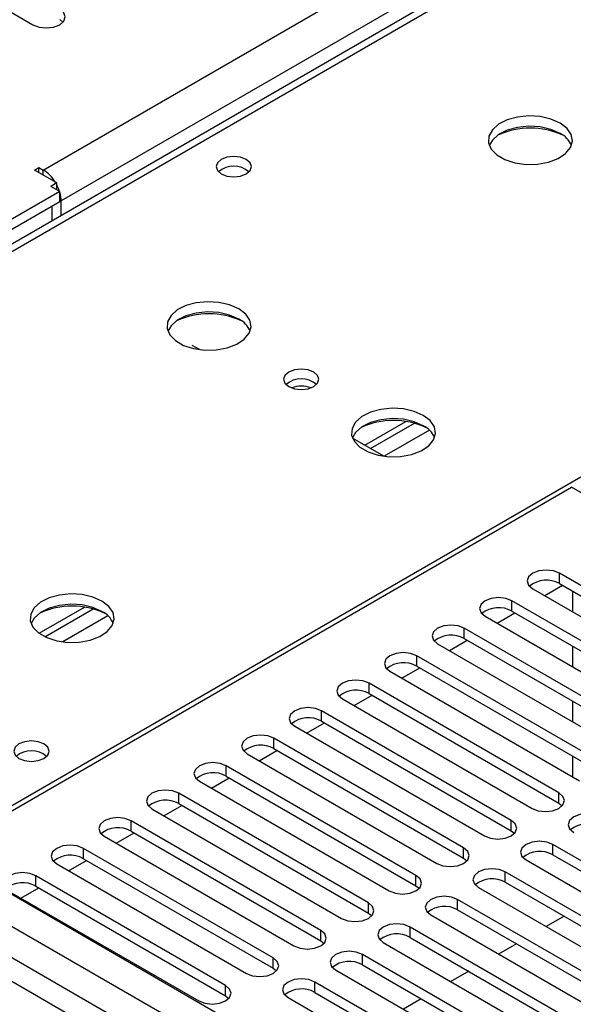
# Model space of a CAD drawing. Units: millimetres. Extents: x 4 to 9874, y 10 to 13969.
# Drawn here: x 5464 to 5530, y 3223 to 3339 of the extents above; entities that cross this region are included whole.
import ezdxf

# ---------------------------------------------------------------- set-up
doc = ezdxf.new("R2010")
doc.units = ezdxf.units.MM
doc.header["$LTSCALE"] = 47

msp = doc.modelspace()

# ---------------------------------------------------------------- linework, layer by layer
at = {"color": 8, "linetype": 'Continuous', "lineweight": 25}
for p, q in [((5467.08, 3321.612), (6964.025, 4185.78)), ((6966.146, 4182.106), (5469.201, 3317.938)), ((5860.408, 3541.124), (5383.535, 3265.831)), ((5440.458, 3232.97), (5917.33, 3508.263)), ((5467.08, 3321), (5467.08, 3321.612)), ((5469.025, 3318.04), (5469.201, 3317.938)), ((5512.951, 3290.734), (5507.579, 3287.633)), ((5528.422, 3272.525), (5528.422, 3273.75)), ((5522.765, 3269.26), (5522.765, 3270.485)), ((5474.767, 3268.691), (5469.395, 3265.59)), ((5517.108, 3265.994), (5517.108, 3267.219)), ((5511.451, 3262.729), (5511.451, 3263.953)), ((5505.794, 3259.463), (5505.794, 3260.688)), ((5500.137, 3256.197), (5500.137, 3257.422)), ((5494.481, 3252.932), (5494.481, 3254.156)), ((5488.824, 3249.666), (5488.824, 3250.891)), ((5483.167, 3246.4), (5483.167, 3247.625)), ((5528.333, 3246.451), (5528.333, 3247.676)), ((5477.51, 3243.135), (5477.51, 3244.36)), ((5522.676, 3243.186), (5522.676, 3244.411)), ((5471.853, 3239.869), (5471.853, 3241.094)), ((5517.02, 3239.92), (5517.02, 3241.145)), ((5527.626, 3240.328), (5527.626, 3241.553)), ((5466.196, 3236.604), (5466.196, 3237.828)), ((5511.363, 3236.654), (5511.363, 3237.879)), ((5521.969, 3237.063), (5521.969, 3238.288)), ((5505.706, 3233.389), (5505.706, 3234.614)), ((5516.312, 3233.797), (5516.312, 3235.022)), ((5510.656, 3230.531), (5510.656, 3231.756)), ((5500.049, 3230.123), (5500.049, 3231.348)), ((5504.999, 3227.266), (5504.999, 3228.491)), ((5494.392, 3226.858), (5494.392, 3228.082)), ((5488.735, 3223.592), (5488.735, 3224.817)), ((5499.342, 3224), (5499.342, 3225.225))]:
    msp.add_line(p, q, dxfattribs=at)
at = {"color": 7, "linetype": 'Continuous', "lineweight": 25}
for p, q in [((5859.033, 3541.26), (5382.73, 3266.296)), ((5448.253, 3349.013), (5465.843, 3338.859)), ((5469.025, 3339.471), (5469.418, 3339.165)), ((5466.019, 3321.612), (5466.55, 3321.918)), ((5468.671, 3320.081), (5466.019, 3321.612)), ((5466.55, 3321.918), (5467.08, 3321.612)), ((5466.55, 3321.306), (5466.55, 3321.918)), ((5468.671, 3320.081), (5467.964, 3319.673)), ((5469.025, 3319.061), (5467.964, 3319.673)), ((5468.671, 3319.265), (5468.671, 3320.081)), ((5469.025, 3319.061), (5381.167, 3268.342)), ((5469.025, 3317.836), (5469.025, 3319.061)), ((5469.025, 3317.836), (5381.237, 3267.158)), ((5468.141, 3315.602), (5468.141, 3317.326)), ((5469.201, 3316.215), (5469.201, 3317.938)), ((5485.625, 3300.292), (5484.758, 3300.792)), ((5505.266, 3288.953), (5510.14, 3291.767)), ((5505.973, 3288.545), (5511.188, 3291.555)), ((5507.545, 3287.637), (5503.824, 3289.785)), ((5441.978, 3233.236), (5529.836, 3283.955)), ((5533.548, 3281.812), (5529.836, 3283.955)), ((5550.961, 3260.739), (5528.422, 3273.75)), ((5528.422, 3272.525), (5550.961, 3259.514)), ((5525.24, 3271.913), (5547.779, 3258.902)), ((5526.655, 3271.096), (5528.777, 3272.321)), ((5530.018, 3269.155), (5530.018, 3271.604)), ((5545.304, 3257.473), (5522.765, 3270.485)), ((5466.578, 3266.619), (5471.957, 3269.724)), ((5467.272, 3266.203), (5473.004, 3269.512)), ((5520.999, 3267.83), (5523.12, 3269.055)), ((5522.765, 3269.26), (5545.304, 3256.248)), ((5519.583, 3268.648), (5542.122, 3255.636)), ((5539.647, 3254.207), (5517.108, 3267.219)), ((5515.342, 3264.565), (5517.463, 3265.789)), ((5517.108, 3265.994), (5539.647, 3252.983)), ((5513.926, 3265.382), (5536.465, 3252.371)), ((5530.018, 3262.624), (5530.018, 3265.073)), ((5533.99, 3250.942), (5511.451, 3263.953)), ((5508.269, 3262.116), (5530.808, 3249.105)), ((5509.685, 3261.299), (5511.806, 3262.524)), ((5511.451, 3262.729), (5533.99, 3249.717)), ((5528.333, 3247.676), (5505.794, 3260.688)), ((5502.612, 3258.851), (5525.151, 3245.839)), ((5504.028, 3258.033), (5506.149, 3259.258)), ((5505.794, 3259.463), (5528.333, 3246.451)), ((5530.018, 3256.093), (5530.018, 3258.542)), ((5522.676, 3244.411), (5500.137, 3257.422)), ((5500.137, 3256.197), (5522.676, 3243.186)), ((5496.955, 3255.585), (5519.494, 3242.574)), ((5498.371, 3254.768), (5500.492, 3255.992)), ((5517.02, 3241.145), (5494.481, 3254.156)), ((5492.714, 3251.502), (5494.835, 3252.727)), ((5494.481, 3252.932), (5517.02, 3239.92)), ((5491.298, 3252.32), (5513.837, 3239.308)), ((5530.018, 3249.561), (5530.018, 3252.01)), ((5511.363, 3237.879), (5488.824, 3250.891)), ((5487.057, 3248.237), (5489.179, 3249.461)), ((5488.824, 3249.666), (5511.363, 3236.654)), ((5485.642, 3249.054), (5508.181, 3236.042)), ((5505.706, 3234.614), (5483.167, 3247.625)), ((5479.985, 3245.788), (5502.524, 3232.777)), ((5481.401, 3244.971), (5483.522, 3246.196)), ((5483.167, 3246.4), (5505.706, 3233.389)), ((5528.333, 3246.451), (5528.726, 3246.145)), ((5500.049, 3231.348), (5477.51, 3244.36)), ((5474.328, 3242.523), (5496.867, 3229.511)), ((5475.744, 3241.705), (5477.865, 3242.93)), ((5477.51, 3243.135), (5500.049, 3230.123)), ((5522.676, 3243.186), (5523.07, 3242.88)), ((5494.392, 3228.082), (5471.853, 3241.094)), ((5550.165, 3228.542), (5527.626, 3241.553)), ((5520.996, 3202.315), (5455.059, 3240.38)), ((5471.853, 3239.869), (5494.392, 3226.858)), ((5517.02, 3239.92), (5517.413, 3239.614)), ((5527.626, 3240.328), (5550.165, 3227.317)), ((5468.671, 3239.257), (5491.21, 3226.246)), ((5470.087, 3238.44), (5472.208, 3239.664)), ((5524.444, 3239.716), (5546.983, 3226.705)), ((5488.735, 3224.817), (5466.196, 3237.828)), ((5544.508, 3225.276), (5521.969, 3238.288)), ((5464.43, 3235.174), (5466.551, 3236.399)), ((5466.196, 3236.604), (5488.735, 3223.592)), ((5511.363, 3236.654), (5511.756, 3236.348)), ((5518.787, 3236.451), (5541.326, 3223.439)), ((5521.969, 3237.063), (5544.508, 3224.051)), ((5463.014, 3235.991), (5485.553, 3222.98)), ((5538.851, 3222.01), (5516.312, 3235.022)), ((5505.706, 3233.389), (5506.099, 3233.083)), ((5513.13, 3233.185), (5535.669, 3220.173)), ((5516.312, 3233.797), (5538.851, 3220.786)), ((5528.958, 3233.028), (5526.837, 3231.804)), ((5483.474, 3220.184), (5462.261, 3232.43)), ((5533.195, 3218.745), (5510.656, 3231.756)), ((5459.079, 3230.593), (5480.292, 3218.347)), ((5510.656, 3230.531), (5533.195, 3217.52)), ((5500.049, 3230.123), (5500.442, 3229.817)), ((5507.473, 3229.919), (5530.013, 3216.908)), ((5523.301, 3229.763), (5521.18, 3228.538)), ((5477.818, 3216.918), (5456.604, 3229.164)), ((5527.538, 3215.479), (5504.999, 3228.491)), ((5504.999, 3227.266), (5527.538, 3214.254)), ((5494.392, 3226.858), (5494.785, 3226.552)), ((5501.817, 3226.654), (5524.356, 3213.642)), ((5517.644, 3226.497), (5515.523, 3225.273)), ((5521.881, 3212.213), (5499.342, 3225.225)), ((5488.735, 3223.592), (5489.128, 3223.286)), ((5499.342, 3224), (5521.881, 3210.989)), ((5496.16, 3223.388), (5518.699, 3210.377)), ((5511.987, 3223.232), (5509.866, 3222.007))]:
    msp.add_line(p, q, dxfattribs=at)
at = {"color": 7, "linetype": 'Continuous', "lineweight": 25, "flags": 128}
for points in [[(5465.843, 3338.859), (5466.573, 3338.577), (5467.434, 3338.478), (5468.295, 3338.577), (5469.025, 3338.859), (5469.512, 3339.28), (5469.684, 3339.777), (5469.512, 3340.274), (5469.025, 3340.696)], [(5528.49, 3327.185), (5527.405, 3327.66), (5526.138, 3327.949), (5524.784, 3328.029), (5523.442, 3327.895), (5522.212, 3327.558), (5521.186, 3327.041), (5520.439, 3326.384), (5520.027, 3325.635), (5519.981, 3324.849), (5520.303, 3324.085), (5520.97, 3323.4), (5521.933, 3322.844), (5523.12, 3322.459), (5524.443, 3322.273), (5525.804, 3322.3), (5527.102, 3322.538), (5528.24, 3322.969), (5529.135, 3323.561), (5529.72, 3324.271), (5529.951, 3325.046), (5529.812, 3325.828), (5529.313, 3326.559), (5528.49, 3327.185)], [(5528.49, 3325.96), (5527.405, 3326.435), (5526.138, 3326.724), (5524.784, 3326.804), (5523.442, 3326.671), (5522.212, 3326.333), (5521.186, 3325.816), (5520.439, 3325.159), (5520.068, 3324.532)], [(5491.192, 3322.877), (5490.511, 3323.14), (5489.707, 3323.232), (5488.904, 3323.14), (5488.223, 3322.877), (5487.767, 3322.484), (5487.608, 3322.02), (5487.767, 3321.556), (5488.223, 3321.163), (5488.904, 3320.9), (5489.708, 3320.808), (5490.511, 3320.9), (5491.192, 3321.163), (5491.648, 3321.556), (5491.807, 3322.02), (5491.648, 3322.484), (5491.192, 3322.877)], [(5490.306, 3305.142), (5489.221, 3305.617), (5487.954, 3305.906), (5486.6, 3305.986), (5485.258, 3305.852), (5484.028, 3305.515), (5483.002, 3304.998), (5482.255, 3304.341), (5481.843, 3303.592), (5481.797, 3302.806), (5482.119, 3302.042), (5482.787, 3301.357), (5483.75, 3300.801), (5484.936, 3300.416), (5486.259, 3300.23), (5487.62, 3300.257), (5488.918, 3300.495), (5490.057, 3300.926), (5490.952, 3301.518), (5491.536, 3302.228), (5491.768, 3303.003), (5491.628, 3303.785), (5491.129, 3304.516), (5490.306, 3305.142)], [(5490.306, 3303.917), (5489.221, 3304.392), (5487.954, 3304.681), (5486.6, 3304.761), (5485.258, 3304.628), (5484.028, 3304.29), (5483.002, 3303.773), (5482.255, 3303.116), (5481.885, 3302.489)], [(5499.216, 3297.631), (5498.534, 3297.894), (5497.731, 3297.986), (5496.927, 3297.894), (5496.246, 3297.631), (5495.791, 3297.238), (5495.631, 3296.774), (5495.791, 3296.31), (5496.246, 3295.917), (5496.927, 3295.654), (5497.731, 3295.562), (5498.534, 3295.654), (5499.216, 3295.917), (5499.671, 3296.31), (5499.831, 3296.774), (5499.671, 3297.238), (5499.216, 3297.631)], [(5512.226, 3292.488), (5511.142, 3292.963), (5509.875, 3293.251), (5508.52, 3293.332), (5507.178, 3293.198), (5505.949, 3292.861), (5504.922, 3292.344), (5504.176, 3291.687), (5503.764, 3290.937), (5503.717, 3290.152), (5504.04, 3289.388), (5504.707, 3288.703), (5505.67, 3288.147), (5506.857, 3287.762), (5508.18, 3287.576), (5509.541, 3287.602), (5510.838, 3287.84), (5511.977, 3288.271), (5512.872, 3288.864), (5513.457, 3289.574), (5513.688, 3290.348), (5513.549, 3291.13), (5513.049, 3291.862), (5512.226, 3292.488)], [(5512.226, 3291.263), (5511.142, 3291.738), (5509.875, 3292.026), (5508.52, 3292.107), (5507.178, 3291.973), (5505.949, 3291.636), (5504.922, 3291.119), (5504.176, 3290.462), (5503.805, 3289.835)], [(5528.422, 3273.75), (5527.692, 3274.032), (5526.831, 3274.131), (5525.97, 3274.032), (5525.24, 3273.75), (5524.752, 3273.329), (5524.581, 3272.832), (5524.752, 3272.335), (5525.24, 3271.913)], [(5474.043, 3270.445), (5472.958, 3270.92), (5471.691, 3271.208), (5470.337, 3271.289), (5468.995, 3271.155), (5467.765, 3270.817), (5466.739, 3270.301), (5465.992, 3269.644), (5465.58, 3268.894), (5465.534, 3268.109), (5465.856, 3267.345), (5466.523, 3266.66), (5467.486, 3266.104), (5468.673, 3265.719), (5469.996, 3265.533), (5471.357, 3265.559), (5472.655, 3265.797), (5473.793, 3266.228), (5474.688, 3266.821), (5475.273, 3267.531), (5475.504, 3268.305), (5475.365, 3269.087), (5474.865, 3269.819), (5474.043, 3270.445)], [(5522.765, 3270.485), (5522.035, 3270.766), (5521.174, 3270.865), (5520.313, 3270.766), (5519.583, 3270.485), (5519.095, 3270.063), (5518.924, 3269.566), (5519.095, 3269.069), (5519.583, 3268.648)], [(5474.043, 3269.22), (5472.958, 3269.695), (5471.691, 3269.983), (5470.337, 3270.064), (5468.995, 3269.93), (5467.765, 3269.593), (5466.739, 3269.076), (5465.992, 3268.419), (5465.621, 3267.791)], [(5517.108, 3267.219), (5516.378, 3267.501), (5515.517, 3267.599), (5514.656, 3267.501), (5513.926, 3267.219), (5513.438, 3266.798), (5513.267, 3266.301), (5513.438, 3265.803), (5513.926, 3265.382)], [(5511.451, 3263.953), (5510.721, 3264.235), (5509.86, 3264.334), (5508.999, 3264.235), (5508.269, 3263.953), (5507.781, 3263.532), (5507.61, 3263.035), (5507.781, 3262.538), (5508.269, 3262.116)], [(5505.794, 3260.688), (5505.064, 3260.969), (5504.203, 3261.068), (5503.342, 3260.969), (5502.612, 3260.688), (5502.124, 3260.266), (5501.953, 3259.769), (5502.125, 3259.272), (5502.612, 3258.851)], [(5500.137, 3257.422), (5499.407, 3257.704), (5498.546, 3257.803), (5497.685, 3257.704), (5496.955, 3257.422), (5496.468, 3257.001), (5496.296, 3256.504), (5496.468, 3256.007), (5496.955, 3255.585)], [(5467.151, 3253.483), (5466.47, 3253.746), (5465.666, 3253.838), (5464.862, 3253.746), (5464.181, 3253.483), (5463.726, 3253.089), (5463.566, 3252.625), (5463.726, 3252.161), (5464.181, 3251.768), (5464.862, 3251.505), (5465.666, 3251.413), (5466.469, 3251.505), (5467.151, 3251.768), (5467.606, 3252.162), (5467.766, 3252.625), (5467.606, 3253.089), (5467.151, 3253.483)], [(5494.481, 3254.156), (5493.75, 3254.438), (5492.89, 3254.537), (5492.028, 3254.438), (5491.299, 3254.157), (5490.811, 3253.735), (5490.639, 3253.238), (5490.811, 3252.741), (5491.298, 3252.32)], [(5488.824, 3250.891), (5488.094, 3251.172), (5487.233, 3251.271), (5486.372, 3251.172), (5485.642, 3250.891), (5485.154, 3250.469), (5484.983, 3249.972), (5485.154, 3249.475), (5485.642, 3249.054)], [(5483.167, 3247.625), (5482.437, 3247.907), (5481.576, 3248.006), (5480.715, 3247.907), (5479.985, 3247.625), (5479.497, 3247.204), (5479.326, 3246.707), (5479.497, 3246.21), (5479.985, 3245.788)], [(5525.151, 3245.839), (5525.881, 3245.558), (5526.742, 3245.459), (5527.603, 3245.558), (5528.333, 3245.839), (5528.821, 3246.261), (5528.992, 3246.758), (5528.821, 3247.255), (5528.333, 3247.676)], [(5477.51, 3244.36), (5476.78, 3244.641), (5475.919, 3244.74), (5475.058, 3244.641), (5474.328, 3244.36), (5473.84, 3243.938), (5473.669, 3243.441), (5473.84, 3242.944), (5474.328, 3242.523)], [(5533.283, 3244.819), (5532.553, 3245.1), (5531.692, 3245.199), (5530.831, 3245.1), (5530.101, 3244.819), (5529.613, 3244.397), (5529.442, 3243.9), (5529.613, 3243.403), (5530.101, 3242.982)], [(5519.494, 3242.574), (5520.224, 3242.292), (5521.085, 3242.193), (5521.946, 3242.292), (5522.676, 3242.574), (5523.164, 3242.995), (5523.335, 3243.492), (5523.164, 3243.989), (5522.676, 3244.411)], [(5471.853, 3241.094), (5471.123, 3241.376), (5470.262, 3241.474), (5469.401, 3241.375), (5468.671, 3241.094), (5468.183, 3240.673), (5468.012, 3240.176), (5468.183, 3239.678), (5468.671, 3239.257)], [(5513.837, 3239.308), (5514.568, 3239.027), (5515.428, 3238.928), (5516.29, 3239.026), (5517.02, 3239.308), (5517.507, 3239.729), (5517.679, 3240.227), (5517.507, 3240.724), (5517.02, 3241.145)], [(5527.626, 3241.553), (5526.896, 3241.835), (5526.035, 3241.934), (5525.174, 3241.835), (5524.444, 3241.553), (5523.956, 3241.132), (5523.785, 3240.635), (5523.956, 3240.138), (5524.444, 3239.716)], [(5521.969, 3238.288), (5521.239, 3238.569), (5520.378, 3238.668), (5519.517, 3238.569), (5518.787, 3238.288), (5518.3, 3237.866), (5518.128, 3237.369), (5518.3, 3236.872), (5518.787, 3236.451)], [(5466.196, 3237.828), (5465.466, 3238.11), (5464.605, 3238.209), (5463.744, 3238.11), (5463.014, 3237.828), (5462.526, 3237.407), (5462.355, 3236.91), (5462.527, 3236.413), (5463.014, 3235.991)], [(5508.181, 3236.042), (5508.911, 3235.761), (5509.772, 3235.662), (5510.633, 3235.761), (5511.363, 3236.042), (5511.85, 3236.464), (5512.022, 3236.961), (5511.85, 3237.458), (5511.363, 3237.879)], [(5516.312, 3235.022), (5515.582, 3235.303), (5514.721, 3235.402), (5513.86, 3235.304), (5513.13, 3235.022), (5512.643, 3234.601), (5512.471, 3234.103), (5512.643, 3233.606), (5513.13, 3233.185)], [(5502.524, 3232.777), (5503.254, 3232.495), (5504.115, 3232.396), (5504.976, 3232.495), (5505.706, 3232.777), (5506.194, 3233.198), (5506.365, 3233.695), (5506.193, 3234.192), (5505.706, 3234.614)], [(5510.656, 3231.756), (5509.925, 3232.038), (5509.065, 3232.137), (5508.203, 3232.038), (5507.474, 3231.756), (5506.986, 3231.335), (5506.815, 3230.838), (5506.986, 3230.341), (5507.473, 3229.919)], [(5496.867, 3229.511), (5497.597, 3229.23), (5498.458, 3229.131), (5499.319, 3229.23), (5500.049, 3229.511), (5500.537, 3229.933), (5500.708, 3230.43), (5500.537, 3230.927), (5500.049, 3231.348)], [(5504.999, 3228.491), (5504.269, 3228.772), (5503.408, 3228.871), (5502.547, 3228.772), (5501.817, 3228.491), (5501.329, 3228.069), (5501.158, 3227.572), (5501.329, 3227.075), (5501.817, 3226.654)], [(5491.21, 3226.246), (5491.94, 3225.964), (5492.801, 3225.865), (5493.662, 3225.964), (5494.392, 3226.246), (5494.88, 3226.667), (5495.051, 3227.164), (5494.88, 3227.661), (5494.392, 3228.082)], [(5485.553, 3222.98), (5486.283, 3222.698), (5487.144, 3222.599), (5488.005, 3222.698), (5488.735, 3222.98), (5489.223, 3223.401), (5489.394, 3223.898), (5489.223, 3224.395), (5488.735, 3224.817)], [(5499.342, 3225.225), (5498.612, 3225.507), (5497.751, 3225.605), (5496.89, 3225.507), (5496.16, 3225.225), (5495.672, 3224.804), (5495.501, 3224.307), (5495.672, 3223.809), (5496.16, 3223.388)]]:
    msp.add_lwpolyline(points, dxfattribs=at)
at = {"color": 7, "linetype": 'Continuous', "lineweight": 25}
for centre, radius, start, end in [((5524.955, 3317.27), 9.322, 65.55787, 114.4434), ((5527.288, 3323.472), 2.764, 22.55579, 64.22739), ((5464.825, 3317.984), 4.272, 31.08718, 58.13263), ((5489.707, 3319.207), 2.851, 50.5272, 129.47203), ((5464.93, 3317.798), 4.274, 1.87287, 28.91112), ((5486.771, 3295.228), 9.32, 65.5559, 114.44337), ((5489.099, 3301.423), 2.771, 22.61806, 64.17615), ((5497.731, 3293.961), 2.851, 50.52733, 129.4719), ((5497.735, 3293.964), 2.85, 50.54629, 129.56614), ((5497.734, 3292.564), 3.387, 70.43661, 109.62752), ((5508.691, 3282.574), 9.321, 65.55677, 114.44323), ((5511.019, 3288.769), 2.771, 22.6183, 64.17592), ((5526.859, 3269.747), 3.188, 60.6441, 129.14199), ((5470.507, 3260.532), 9.319, 65.54472, 114.45501), ((5472.841, 3266.731), 2.764, 22.55603, 64.22715), ((5521.202, 3266.481), 3.188, 60.64853, 129.13755), ((5515.545, 3263.216), 3.188, 60.64272, 129.14073), ((5509.888, 3259.95), 3.188, 60.6441, 129.14199), ((5504.231, 3256.684), 3.188, 60.65024, 129.13585), ((5498.574, 3253.419), 3.188, 60.6441, 129.14199), ((5465.666, 3249.812), 2.851, 50.52668, 129.47255), ((5492.918, 3250.153), 3.188, 60.64853, 129.13755), ((5487.261, 3246.887), 3.188, 60.6441, 129.14199), ((5481.604, 3243.621), 3.188, 60.64853, 129.13755), ((5475.947, 3240.356), 3.188, 60.64272, 129.14073), ((5531.72, 3240.815), 3.188, 60.65024, 129.13585), ((5470.29, 3237.09), 3.188, 60.6441, 129.14199), ((5526.063, 3237.55), 3.188, 60.6441, 129.14199), ((5520.406, 3234.284), 3.188, 60.64853, 129.13755), ((5464.633, 3233.824), 3.188, 60.65024, 129.13585), ((5514.749, 3231.018), 3.188, 60.6441, 129.14199), ((5509.093, 3227.752), 3.188, 60.64853, 129.13755), ((5503.436, 3224.487), 3.188, 60.64272, 129.14073), ((5497.779, 3221.222), 3.188, 60.6441, 129.14199)]:
    msp.add_arc(centre, radius, start, end, dxfattribs=at)

doc.saveas('drawing.dxf')
